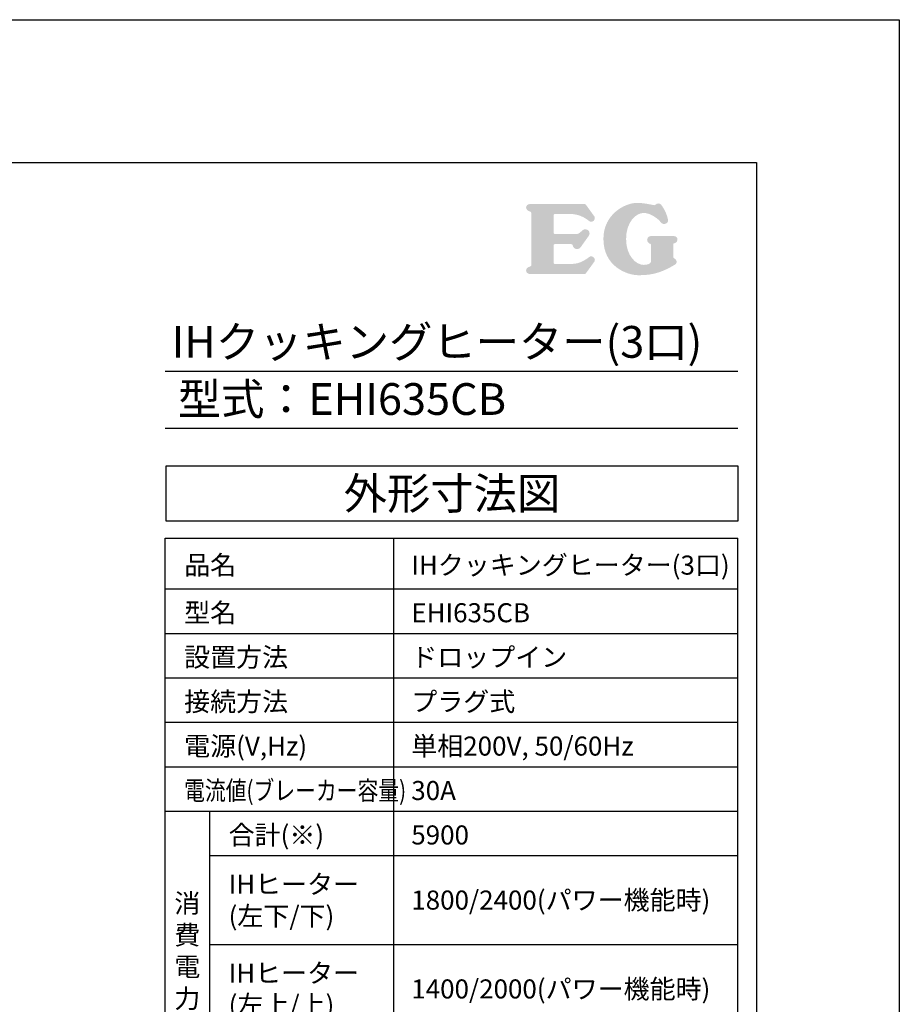
# Model space of a CAD drawing. Units: inches. Extents: x -1268 to 1517, y -836 to 1133.
# Drawn here: x 651 to 1517, y 164 to 1133 of the extents above; entities that cross this region are included whole.
import ezdxf

# ---------------------------------------------------------------- set-up
doc = ezdxf.new("R2010")
doc.units = ezdxf.units.IN
doc.header["$LTSCALE"] = 20
doc.header["$MEASUREMENT"] = 0
for name, color, linetype in [('LAYER5', 7, 'Continuous'), ('LOGO', 7, 'Continuous'), ('TEXT', 7, 'Continuous'), ('WAKU', 7, 'Continuous')]:
    doc.layers.add(name, color=color, linetype=linetype)

# ---------------------------------------------------------------- blocks, each defined once
blk = doc.blocks.new('block 2')
at = {"color": 7, "lineweight": 25}
blk.add_lwpolyline([(-1267.71, -835.68), (-1267.71, 1133.07), (1516.66, 1133.07), (1516.66, -835.68), (-1267.71, -835.68)], dxfattribs=at)
blk = doc.blocks.new('block 5')
at = {"layer": 'WAKU', "color": 7, "lineweight": 25}
blk.add_lwpolyline([(1376.04, 992.45), (1376.04, -695.05)], dxfattribs=at)
blk = doc.blocks.new('block 6')
at = {"layer": 'WAKU', "color": 7, "lineweight": 25}
blk.add_lwpolyline([(-1127.09, 992.45), (1376.04, 992.45)], dxfattribs=at)
blk = doc.blocks.new('block 71')
at = {"layer": 'LAYER5', "color": 6, "lineweight": 25}
blk.add_lwpolyline([(793.97, 787.19), (1357.86, 787.19)], dxfattribs=at)
blk = doc.blocks.new('block 72')
at = {"layer": 'LAYER5', "color": 6, "insert": (806.47, 744.04), "char_height": 31.25, "attachment_point": 7}
blk.add_mtext('\\fMS Gothic|b0|i0|c0|p34;\\W1;型式：', dxfattribs=at)
blk = doc.blocks.new('block 73')
at = {"layer": 'LAYER5', "color": 6, "lineweight": 25}
blk.add_lwpolyline([(793.97, 730.94), (1357.86, 730.94)], dxfattribs=at)
blk = doc.blocks.new('block 74')
at = {"layer": 'LAYER5', "color": 6, "insert": (925.29, 744.04), "char_height": 31.25, "attachment_point": 7}
blk.add_mtext('{\\fMS Gothic|b0|i0|c0|p34; \\fMS Gothic|b0|i0|c128|p34;E\\fMS Gothic|b0|i0|c0|p34;HI635C\\fMS Gothic|b0|i0|c128|p34;B}', dxfattribs=at)

msp = doc.modelspace()

# ---------------------------------------------------------------- hatches: boundary and pattern name
at = {"layer": 'LOGO'}
h = msp.add_hatch(color=29, dxfattribs=at)
h.dxf.hatch_style = 2
edge = h.paths.add_edge_path()
edge.add_spline(control_points=[(1193.48, 941.72), (1193.78, 941.72), (1194.08, 941.72), (1194.39, 941.72), (1196.83, 941.64), (1204.03, 940.89), (1211.03, 935.12), (1214.69, 932.1), (1218.41, 936.85), (1216.36, 939.63), (1213.65, 943.36), (1210.93, 947.1), (1208.22, 950.83), (1207.88, 951.3), (1207.57, 951.61), (1206.93, 951.61), (1188.93, 951.61), (1170.93, 951.61), (1152.93, 951.61), (1148.35, 951.3), (1147.97, 945.81), (1152.81, 944.35), (1154.24, 943.92), (1154.58, 943.09), (1154.58, 941.7), (1154.58, 925.37), (1154.58, 909.04), (1154.58, 892.71), (1154.58, 891.31), (1154.42, 890.31), (1152.84, 889.93), (1147.97, 888.76), (1148.29, 883.14), (1152.93, 882.69), (1170.99, 882.69), (1189.05, 882.69), (1207.11, 882.69), (1207.61, 882.69), (1207.84, 882.95), (1208.1, 883.31), (1210.87, 887.14), (1213.64, 890.97), (1216.4, 894.8), (1218.59, 897.6), (1214.4, 901.88), (1211.38, 899.45), (1209.07, 897.6), (1204.45, 894.49), (1200.38, 893.5), (1197.97, 892.91), (1195.58, 892.61), (1193.1, 892.61), (1187.92, 892.61), (1182.75, 892.61), (1177.58, 892.61), (1176.93, 892.61), (1176.35, 892.97), (1176.35, 893.68), (1176.35, 899.54), (1176.35, 905.39), (1176.35, 911.25), (1176.35, 911.94), (1177.01, 912.15), (1177.58, 912.15), (1182.93, 912.15), (1188.28, 912.15), (1193.64, 912.15), (1194.55, 912.15), (1195.06, 911.89), (1195.23, 910.93), (1195.71, 908.2), (1199.61, 905.15), (1202.95, 909.02), (1205.69, 912.87), (1208.43, 916.71), (1211.17, 920.56), (1213.53, 925.06), (1208.48, 928.26), (1205.24, 925.97), (1204.16, 925.08), (1203.08, 924.18), (1202.01, 923.29), (1201.1, 922.55), (1200.21, 922.16), (1199.01, 922.16), (1191.86, 922.16), (1184.72, 922.16), (1177.58, 922.16), (1176.89, 922.16), (1176.35, 922.59), (1176.35, 923.31), (1176.35, 929.14), (1176.35, 934.97), (1176.35, 940.8), (1176.35, 941.49), (1177, 941.72), (1177.58, 941.72), (1182.88, 941.72), (1188.17, 941.72), (1193.48, 941.72)], knot_values=[0, 0, 0, 0, 0.352778, 0.352778, 0.352778, 0.705556, 0.705556, 0.705556, 1.058333, 1.058333, 1.058333, 1.411111, 1.411111, 1.411111, 1.763889, 1.763889, 1.763889, 2.116667, 2.116667, 2.116667, 2.469444, 2.469444, 2.469444, 2.822222, 2.822222, 2.822222, 3.175, 3.175, 3.175, 3.527778, 3.527778, 3.527778, 3.880556, 3.880556, 3.880556, 4.233333, 4.233333, 4.233333, 4.586111, 4.586111, 4.586111, 4.938889, 4.938889, 4.938889, 5.291667, 5.291667, 5.291667, 5.644444, 5.644444, 5.644444, 5.997222, 5.997222, 5.997222, 6.35, 6.35, 6.35, 6.702778, 6.702778, 6.702778, 7.055556, 7.055556, 7.055556, 7.408333, 7.408333, 7.408333, 7.761111, 7.761111, 7.761111, 8.113889, 8.113889, 8.113889, 8.466667, 8.466667, 8.466667, 8.819444, 8.819444, 8.819444, 9.172222, 9.172222, 9.172222, 9.525, 9.525, 9.525, 9.877778, 9.877778, 9.877778, 10.230556, 10.230556, 10.230556, 10.583333, 10.583333, 10.583333, 10.936111, 10.936111, 10.936111, 11.288889, 11.288889, 11.288889, 11.641667, 11.641667, 11.641667, 11.641667], degree=3, periodic=0)
edge.add_line((1193.48, 941.72), (1193.48, 941.72))
h = msp.add_hatch(color=29, dxfattribs=at)
h.dxf.hatch_style = 2
edge = h.paths.add_edge_path()
edge.add_spline(control_points=[(1247.73, 917.24), (1247.73, 900.72), (1257.42, 891.68), (1265.14, 891.68), (1272.28, 891.68), (1272.28, 894.96), (1272.28, 895.37), (1272.28, 895.76), (1272.28, 909.75), (1272.28, 911.37), (1272.28, 911.7), (1272.44, 912.06), (1271.99, 912.2), (1270.1, 912.76), (1268.46, 914.19), (1268.46, 916.35), (1268.46, 919.91), (1272.16, 920.06), (1272.22, 920.06), (1272.65, 920.06), (1294.84, 920.06), (1294.93, 920.06), (1296.79, 920.06), (1298.28, 918.64), (1298.33, 916.77), (1298.43, 913.43), (1294.91, 912.96), (1294.67, 912.89), (1294.32, 912.77), (1294.28, 912.54), (1294.28, 912.21), (1294.28, 911.93), (1294.28, 899.44), (1294.28, 899.11), (1294.28, 898.76), (1294.41, 898.57), (1294.71, 898.4), (1294.98, 898.25), (1296.89, 897.32), (1297.38, 895.46), (1297.75, 894.08), (1297.18, 892.78), (1295.97, 892.05), (1284.73, 885.34), (1275.73, 881.52), (1260.25, 881.52), (1248.13, 881.52), (1225.41, 890.51), (1225.41, 917.24), (1225.41, 942.4), (1247.63, 952.73), (1258.03, 952.73), (1264.53, 952.73), (1269.67, 951.54), (1275.38, 950.48), (1276.5, 950.27), (1277.43, 952.15), (1279.31, 952.15), (1281.81, 952.15), (1282.37, 950.94), (1284.63, 947.34), (1287.48, 942.81), (1288.79, 937.18), (1288.87, 936.77), (1288.95, 936.37), (1289.78, 933.4), (1286.9, 932.26), (1283.83, 931.04), (1282.47, 933.13), (1282.3, 933.3), (1282.13, 933.47), (1280.22, 935.53), (1279.77, 936.03), (1279.63, 936.18), (1272.1, 942.87), (1265.16, 942.87), (1257.05, 942.87), (1247.73, 933.44), (1247.73, 917.24)], knot_values=[0, 0, 0, 0, 0.352778, 0.352778, 0.352778, 0.705556, 0.705556, 0.705556, 1.058333, 1.058333, 1.058333, 1.411111, 1.411111, 1.411111, 1.763889, 1.763889, 1.763889, 2.116667, 2.116667, 2.116667, 2.469444, 2.469444, 2.469444, 2.822222, 2.822222, 2.822222, 3.175, 3.175, 3.175, 3.527778, 3.527778, 3.527778, 3.880556, 3.880556, 3.880556, 4.233333, 4.233333, 4.233333, 4.586111, 4.586111, 4.586111, 4.938889, 4.938889, 4.938889, 5.291667, 5.291667, 5.291667, 5.644444, 5.644444, 5.644444, 5.997222, 5.997222, 5.997222, 6.35, 6.35, 6.35, 6.702778, 6.702778, 6.702778, 7.055556, 7.055556, 7.055556, 7.408333, 7.408333, 7.408333, 7.761111, 7.761111, 7.761111, 8.113889, 8.113889, 8.113889, 8.466667, 8.466667, 8.466667, 8.819444, 8.819444, 8.819444, 9.172222, 9.172222, 9.172222, 9.172222], degree=3, periodic=0)
edge.add_line((1247.73, 917.24), (1247.73, 917.24))

# ---------------------------------------------------------------- linework, layer by layer
at = {"layer": 'LAYER5', "color": 6, "lineweight": 25}
msp.add_lwpolyline([(1357.86, 639.55), (794.91, 639.55), (794.91, 693.92), (1357.86, 693.92), (1357.86, 639.55)], dxfattribs=at)
at = {"layer": 'TEXT', "color": 2, "lineweight": 25}
msp.add_line((837.72, 353.96), (837.72, 47.71), dxfattribs=at)
for points in [[(793.97, 622.71), (1357.86, 622.71)], [(793.97, -127.29), (793.97, 622.71)], [(1019.14, -127.29), (1019.14, 622.71)], [(1357.86, -127.29), (1357.86, 622.71)], [(793.97, 572.71), (1357.86, 572.71)], [(793.97, 528.96), (1357.86, 528.96)], [(793.97, 485.21), (1357.86, 485.21)], [(793.97, 441.46), (1357.86, 441.46)], [(793.97, 397.71), (1357.86, 397.71)], [(793.97, 353.96), (1357.86, 353.96)], [(837.72, 310.21), (1357.86, 310.21)], [(837.72, 222.71), (1357.86, 222.71)]]:
    msp.add_lwpolyline(points, dxfattribs=at)

# ---------------------------------------------------------------- block references
at = {"layer": 'Defpoints'}
msp.add_blockref('block 2', (0, 0), dxfattribs=at)
at = {"layer": 'LAYER5'}
for name in ['block 71', 'block 72', 'block 74', 'block 73']:
    msp.add_blockref(name, (0, 0), dxfattribs=at)
at = {"layer": 'WAKU'}
for name in ['block 6', 'block 5']:
    msp.add_blockref(name, (0, 0), dxfattribs=at)

# ---------------------------------------------------------------- texts
at = {"layer": 'LAYER5', "color": 6, "char_height": 31.25}
for s, insert, attachment_point in [('{\\fMS Gothic|b0|i0|c128|p34;IHクッキングヒーター(\\fMS Gothic|b0|i0|c0|p34;3\\fMS Gothic|b0|i0|c128|p34;口)}', (800.36, 800.29), 7), ('\\fMS Gothic|b0|i0|c0|p34;\\W1;外形寸法図', (1076.38, 666.73), 5)]:
    msp.add_mtext(s, dxfattribs=dict(at, insert=insert, attachment_point=attachment_point))
at = {"layer": 'TEXT', "color": 2, "char_height": 18.75}
for s, insert, attachment_point in [('\\fMS Gothic|b0|i0|c0|p34;\\W1;品名', (812.72, 586.8), 7), ('{\\fMS Gothic|b0|i0|c0|p34;IH\\fMS Gothic|b0|i0|c128|p34;クッキングヒーター(3口)}', (1036.28, 586.8), 7), ('\\fMS Gothic|b0|i0|c0|p34;\\W1;型名', (812.72, 539.92), 7), ('{\\fMS Gothic|b0|i0|c128|p34;E\\fMS Gothic|b0|i0|c0|p34;HI635C\\fMS Gothic|b0|i0|c128|p34;B}', (1036.28, 539.92), 7), ('\\fMS Gothic|b0|i0|c0|p34;\\W1;設置方法', (812.72, 496.17), 7), ('\\fMS Gothic|b0|i0|c0|p34;\\W1;ドロップイン', (1036.28, 496.17), 7), ('\\fMS Gothic|b0|i0|c0|p34;\\W1;接続方法', (812.72, 452.42), 7), ('\\fMS Gothic|b0|i0|c0|p34;\\W1;プラグ式', (1036.28, 452.42), 7), ('{\\fMS Gothic|b0|i0|c128|p34;電源(V,Hz)}', (812.72, 408.67), 7), ('\\fMS Gothic|b0|i0|c0|p34;\\W1;単相200V, 50/60Hz', (1036.28, 408.67), 7), ('{\\fMS Gothic|b0|i0|c128|p34;\\W0.8;\\T0.9;電流値(ブレーカー容量)}', (812.72, 364.92), 7), ('{\\fMS Gothic|b0|i0|c128|p34;30A}', (1036.28, 364.92), 7), ('{\\fMS Gothic|b0|i0|c128|p34;合計(※)}', (856.47, 321.17), 7), ('{\\fMS Gothic|b0|i0|c0|p34;5900}', (1036.28, 321.17), 7), ('{\\fMS Gothic|b0|i0|c0|p34;IH\\fMS Gothic|b0|i0|c128|p34;ヒーター\\P(左下/下)}', (856.47, 266.46), 4), ('{\\fMS Gothic|b0|i0|c128|p34;消\\P費\\P電\\P力\\P\\fMS Gothic|b0|i0|c0|p34;(\\fMS Gothic|b0|i0|c128|p34;W\\fMS Gothic|b0|i0|c0|p34;)}', (815.85, 200.83), 5), ('{\\fMS Gothic|b0|i0|c0|p34;IH\\fMS Gothic|b0|i0|c128|p34;ヒーター\\P(左上/上)}', (856.47, 178.96), 4)]:
    msp.add_mtext(s, dxfattribs=dict(at, insert=insert, attachment_point=attachment_point))
at = {"layer": 'TEXT', "color": 2, "char_height": 18.75, "attachment_point": 4}
for s, insert, width in [('{\\fMS Gothic|b0|i0|c0|p34;1\\fMS Gothic|b0|i0|c128|p34;8\\fMS Gothic|b0|i0|c0|p34;00/2\\fMS Gothic|b0|i0|c128|p34;4\\fMS Gothic|b0|i0|c0|p34;00(\\fMS Gothic|b0|i0|c128|p34;パワー機能時\\fMS Gothic|b0|i0|c0|p34;)}', (1036.28, 266.46), 276.3581), ('{\\fMS Gothic|b0|i0|c0|p34;1\\fMS Gothic|b0|i0|c128|p34;4\\fMS Gothic|b0|i0|c0|p34;00/2\\fMS Gothic|b0|i0|c128|p34;0\\fMS Gothic|b0|i0|c0|p34;00\\fMS Gothic|b0|i0|c128|p34;(パワー機能時)}', (1036.28, 178.96), 287.599)]:
    msp.add_mtext(s, dxfattribs=dict(at, insert=insert, width=width))

doc.saveas('drawing.dxf')
